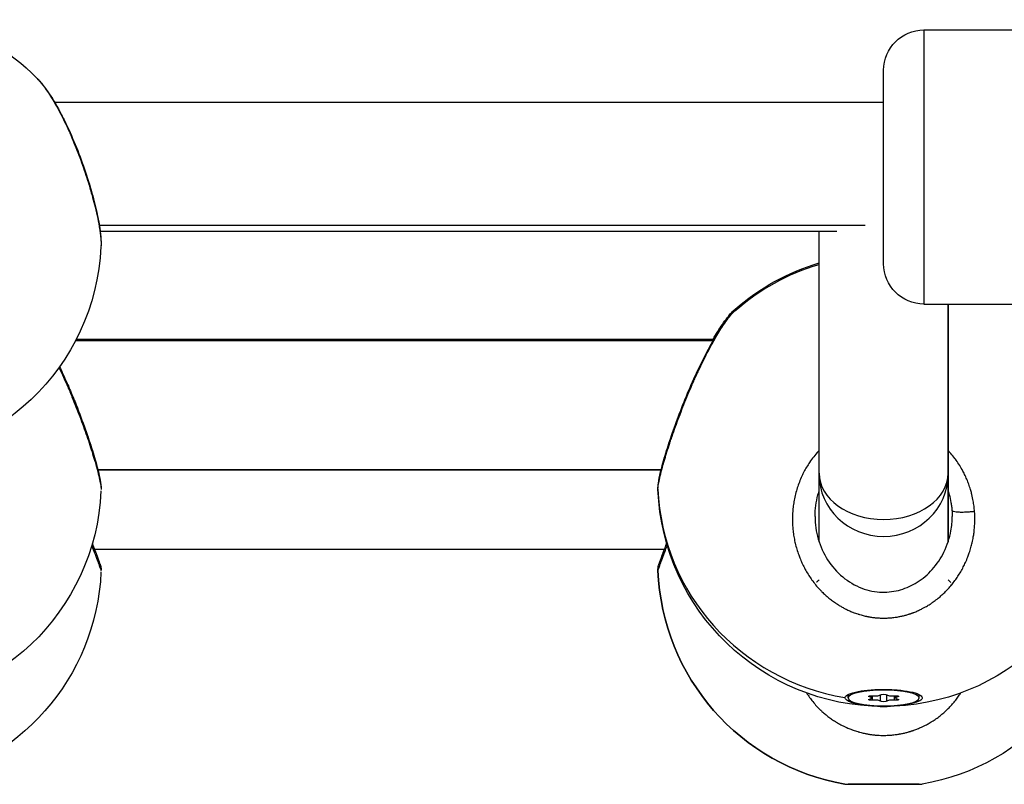
# Model space of a CAD drawing. Units: millimetres. Extents: x -302 to 12336, y 14 to 3266.
# Drawn here: x 7261 to 7383, y 707 to 801 of the extents above; entities that cross this region are included whole.
import ezdxf

# ---------------------------------------------------------------- set-up
doc = ezdxf.new("R2010")
doc.units = ezdxf.units.MM

msp = doc.modelspace()

# ---------------------------------------------------------------- linework, layer by layer
at = {"extrusion": (0, 1, -2.22045e-16)}
for p, q in [((7373.014, 800.13), (7373.014, 766.13)), ((7373.014, 800.13), (7394.014, 800.13)), ((7368.014, 771.13), (7368.014, 795.13)), ((7368.014, 791.13), (7265.245, 791.13)), ((7270.771, 775.923), (7365.735, 775.923)), ((7362.229, 775.13), (7270.888, 775.13)), ((7360.013, 745.176), (7360.013, 775.13)), ((7373.014, 766.13), (7394.014, 766.13)), ((7376.013, 766.13), (7376.013, 745.176)), ((7376.013, 745.176), (7376.013, 766.13)), ((7346.976, 761.756), (7267.909, 761.756)), ((7347.065, 761.756), (7347.065, 761.756)), ((7346.872, 761.578), (7267.817, 761.578)), ((7346.964, 761.578), (7346.964, 761.578)), ((7270.598, 745.578), (7340.431, 745.578)), ((7340.431, 745.578), (7270.598, 745.578)), ((7358.274, 745.578), (7358.274, 745.578)), ((7358.274, 745.578), (7358.274, 745.578)), ((7360.013, 736.658), (7360.013, 745.016)), ((7376.013, 745.016), (7376.013, 736.651)), ((7376.013, 736.651), (7376.013, 745.016)), ((7340.827, 735.678), (7270.202, 735.678)), ((7365.884, 727.408), (7365.884, 727.408)), ((7365.884, 727.408), (7365.884, 727.408)), ((7370.145, 727.408), (7370.145, 727.408)), ((7363.614, 717.667), (7363.614, 717.277)), ((7363.614, 717.277), (7363.614, 717.667)), ((7364.118, 716.691), (7364.163, 716.806)), ((7366.262, 717.403), (7366.262, 717.539)), ((7366.542, 717.277), (7366.542, 717.556)), ((7366.646, 717.004), (7366.646, 717.55)), ((7367.631, 716.878), (7367.631, 717.676)), ((7368.398, 716.878), (7368.398, 717.676)), ((7369.383, 717.004), (7369.383, 717.55)), ((7369.487, 717.277), (7369.487, 717.556)), ((7369.767, 717.403), (7369.767, 717.539)), ((7372.414, 717.277), (7372.414, 717.667)), ((7365.884, 712.842), (7365.884, 712.842)), ((7365.884, 712.842), (7365.884, 712.842)), ((7370.145, 712.842), (7370.145, 712.842)), ((7363.614, 706.584), (7363.614, 706.572)), ((7363.614, 706.572), (7363.614, 706.584)), ((7372.414, 706.572), (7363.614, 706.572)), ((7372.414, 706.572), (7372.414, 706.584))]:
    msp.add_line(p, q, dxfattribs=at)
at = {"extrusion": (0, -2.22045e-16, -1)}
for centre, radius, start, end in [((-7243.014, 774.571), 28, 106.60155, 135.52315), ((-7373.014, 795.13), 5, 0, 90), ((-7243.014, 774.571), 28, 182.66742, 357.58579), ((-7368.014, 744.225), 28, 48.76019, 73.3958), ((-7368.014, 744.404), 28, 48.78471, 73.3958), ((-7373.014, 771.13), 5, 270, 0), ((-7243.014, 744.225), 28, 182.5776, 357.74846), ((-7368.014, 744.225), 28, 182.5776, 357.74846), ((-7243.014, 734.178), 28, 182.58301, 260.14605), ((-7368.014, 734.178), 28, 279.85395, 357.79541), ((-7368.014, 734.178), 28, 182.58301, 260.14605)]:
    msp.add_arc(centre, radius, start, end, dxfattribs=at)
for centre, major_axis, ratio, start_param, end_param in [((7243.022, 774.578), (19.972, 19.61), 0.0000016, 0, 0.0000064), ((7368.015, 717.299), (-4.793, 0), 0.2174981, -0.621768, 0.0239107), ((7368.014, 717.667), (-4.4, 0), 0.2215485, 0.0000052, 0.0489754), ((7366.499, 717.471), (-0.387, 0), 0.2215485, -0.9135121, 1.9607199), ((7368.014, 717.665), (-0.387, 0), 0.2215485, 0.1336855, 3.0079175), ((7369.53, 717.471), (0.387, 0), 0.2215485, -1.9607096, 0.9135224), ((7368.014, 717.667), (4.4, 0), 0.2215485, -0.0489753, 0)]:
    msp.add_ellipse(centre, major_axis=major_axis, ratio=ratio, start_param=start_param, end_param=end_param, dxfattribs=at)
for centre, major_axis, ratio, start_param, end_param in [((7368.013, 745.176), (-8, 0), 0.7212678, -0.0000003, 3.1415859), ((7368.013, 745.016), (-8, 0), 0.9626751, 0.0000163, 3.141586), ((7368.013, 745.176), (-8, 0), 0.7212678, -3.1415994, -3.1415929), ((7368.013, 745.016), (-8, 0), 0.9626751, -3.1415993, -3.1415759), ((7368.014, 744.225), (-28, 0.001), 0.9751494, 0.0385, 1.3988352), ((7368.014, 734.178), (0, -28), 1, -1.5323187, -0.1719835), ((7365.824, 717.277), (0.718, 0), 0.2215485, -0.9135224, 0.9135121), ((7366.919, 717.697), (0.718, 0), 0.2215485, -1.9607199, -0.1336855), ((7366.919, 716.857), (0.718, 0), 0.2215485, 0.1336752, 1.9607096), ((7369.11, 717.697), (-0.718, 0), 0.2215485, 0.1336752, 1.9607096), ((7369.11, 716.857), (-0.718, 0), 0.2215485, -1.9607199, -0.1336855), ((7370.205, 717.277), (-0.718, 0), 0.2215485, -0.9135224, 0.9135121)]:
    msp.add_ellipse(centre, major_axis=major_axis, ratio=ratio, start_param=start_param, end_param=end_param)
at = {"extrusion": (-1.2326e-32, -2.22045e-16, -1)}
msp.add_ellipse((7365.715, 740.071), major_axis=(10.202, -3.692), ratio=0.9592288, start_param=-0.4049206, end_param=-0.3342661, dxfattribs=at)
at = {"extrusion": (-1.83671e-40, -2.22045e-16, -1)}
for centre, major_axis, start_param, end_param in [((7368.014, 717.277), (4.4, 0), -3.1415875, 3.1415978), ((7366.499, 717.083), (-0.387, 0), -1.9607096, 0.9135224), ((7368.014, 716.889), (0.387, 0), 0.1336855, 3.0079175)]:
    msp.add_ellipse(centre, major_axis=major_axis, ratio=0.2215485, start_param=start_param, end_param=end_param, dxfattribs=at)
at = {"extrusion": (-3.67342e-40, -2.22045e-16, -1)}
msp.add_ellipse((7369.53, 717.083), major_axis=(0.387, 0), ratio=0.2215485, start_param=-0.9135121, end_param=1.9607199, dxfattribs=at)
for points, knots in [([(7262.993, 794.189), (7263.053, 794.128), (7263.114, 794.064), (7263.175, 793.997), (7263.257, 793.908), (7263.34, 793.814), (7263.424, 793.716), (7263.508, 793.617), (7263.592, 793.514), (7263.678, 793.406), (7263.848, 793.191), (7264.022, 792.959), (7264.197, 792.71), (7264.372, 792.461), (7264.55, 792.195), (7264.729, 791.914), (7264.907, 791.632), (7265.088, 791.335), (7265.267, 791.025), (7265.447, 790.716), (7265.627, 790.393), (7265.806, 790.057), (7265.986, 789.721), (7266.165, 789.372), (7266.342, 789.013), (7266.52, 788.653), (7266.696, 788.284), (7266.869, 787.907)], [-6.9903103, -6.9903103, -6.9903103, -6.9903103, -6.6342969, -6.6342969, -6.6342969, -6.1604186, -6.1604186, -6.1604186, -5.6865402, -5.6865402, -5.6865402, -4.7387835, -4.7387835, -4.7387835, -3.7910268, -3.7910268, -3.7910268, -2.8432701, -2.8432701, -2.8432701, -1.8955134, -1.8955134, -1.8955134, -0.9477567, -0.9477567, -0.9477567, 0.0001162, 0.0001162, 0.0001162, 0.0001162]), ([(7262.993, 794.189), (7263.527, 793.645), (7264.053, 792.972), (7265.077, 791.443), (7265.579, 790.588), (7266.377, 789.066), (7266.684, 788.439), (7267.422, 786.832), (7267.848, 785.813), (7268.628, 783.772), (7268.99, 782.735), (7269.624, 780.739), (7269.905, 779.762), (7270.368, 777.953), (7270.557, 777.104), (7270.836, 775.585), (7270.93, 774.904), (7270.994, 773.982), (7271.002, 773.68), (7270.989, 773.388)], [0, 0, 0, 0, 3.7507431, 3.7507431, 7.3099051, 7.3099051, 9.5768072, 9.5768072, 12.9098844, 12.9098844, 16.1521664, 16.1521664, 19.2945045, 19.2945045, 22.350416, 22.350416, 25.3740403, 25.3740403, 27.0048772, 27.0048772, 27.0048772, 27.0048772]), ([(7262.995, 794.187), (7263.52, 793.652), (7264.036, 792.993), (7264.783, 791.883), (7265.015, 791.517), (7265.245, 791.13)], [0, 0, 0, 0, 3.6829934, 3.6829934, 5.3298505, 5.3298505, 5.3298505, 5.3298505]), ([(7266.869, 787.907), (7266.956, 787.718), (7267.042, 787.527), (7267.128, 787.333), (7267.214, 787.139), (7267.299, 786.943), (7267.384, 786.745), (7267.553, 786.349), (7267.72, 785.945), (7267.883, 785.536), (7268.046, 785.126), (7268.206, 784.712), (7268.36, 784.297), (7268.514, 783.882), (7268.663, 783.467), (7268.807, 783.05), (7269.096, 782.216), (7269.366, 781.375), (7269.609, 780.555), (7269.731, 780.146), (7269.846, 779.741), (7269.953, 779.347), (7270.06, 778.952), (7270.16, 778.567), (7270.252, 778.191), (7270.375, 777.689), (7270.486, 777.203), (7270.58, 776.745), (7270.674, 776.287), (7270.753, 775.857), (7270.816, 775.461), (7270.847, 775.263), (7270.874, 775.073), (7270.897, 774.891), (7270.92, 774.71), (7270.94, 774.536), (7270.954, 774.372), (7270.984, 774.044), (7270.997, 773.755), (7270.993, 773.509), (7270.992, 773.461), (7270.991, 773.415), (7270.989, 773.37)], [-53.0742592, -53.0742592, -53.0742592, -53.0742592, -52.600497, -52.600497, -52.600497, -52.1266187, -52.1266187, -52.1266187, -51.178862, -51.178862, -51.178862, -50.2311053, -50.2311053, -50.2311053, -49.2833485, -49.2833485, -49.2833485, -47.3878351, -47.3878351, -47.3878351, -46.4400784, -46.4400784, -46.4400784, -45.4923217, -45.4923217, -45.4923217, -44.2286461, -44.2286461, -44.2286461, -42.9649705, -42.9649705, -42.9649705, -42.3331327, -42.3331327, -42.3331327, -41.7012949, -41.7012949, -41.7012949, -40.4376193, -40.4376193, -40.4376193, -40.1925369, -40.1925369, -40.1925369, -40.1925369]), ([(7270.888, 775.13), (7270.954, 774.624), (7270.991, 774.162), (7270.996, 773.62), (7270.994, 773.504), (7270.989, 773.39)], [24.0543406, 24.0543406, 24.0543406, 24.0543406, 26.3525684, 26.3525684, 26.9914773, 26.9914773, 26.9914773, 26.9914773]), ([(7346.872, 761.756), (7347.27, 762.446), (7347.659, 763.071), (7348.433, 764.205), (7348.81, 764.698), (7349.308, 765.227), (7349.428, 765.345), (7349.557, 765.459)], [23.9737126, 23.9737126, 23.9737126, 23.9737126, 26.9586856, 26.9586856, 30.2611853, 30.2611853, 31.2939185, 31.2939185, 31.2939185, 31.2939185]), ([(7350.02, 765.677), (7349.977, 765.696), (7349.854, 765.684), (7349.672, 765.56), (7349.557, 765.459)], [-37.5570433, -37.5570433, -37.5570433, -37.5570433, -36.6465925, -35.5452391, -35.5452391, -35.5452391, -35.5452391]), ([(7340.036, 743.122), (7340.024, 743.421), (7340.05, 743.658), (7340.142, 744.327), (7340.237, 744.782), (7340.527, 745.983), (7340.748, 746.78), (7341.253, 748.439), (7341.532, 749.297), (7342.148, 751.078), (7342.491, 752.016), (7343.219, 753.898), (7343.61, 754.856), (7344.429, 756.753), (7344.865, 757.705), (7345.744, 759.51), (7346.195, 760.375), (7347.076, 761.947), (7347.511, 762.663), (7348.331, 763.887), (7348.715, 764.399), (7349.241, 764.982), (7349.392, 765.135), (7349.558, 765.281)], [0, 0, 0, 0, 1.7501556, 1.7501556, 4.4591876, 4.4591876, 7.8394823, 7.8394823, 10.8487459, 10.8487459, 13.8791091, 13.8791091, 16.9384025, 16.9384025, 20.1309454, 20.1309454, 23.3900514, 23.3900514, 26.685523, 26.685523, 29.9862898, 29.9862898, 31.3077986, 31.3077986, 31.3077986, 31.3077986]), ([(7344.142, 755.82), (7344.228, 756.021), (7344.403, 756.421), (7344.669, 757.015), (7344.937, 757.601), (7345.298, 758.37), (7345.751, 759.302), (7346.29, 760.352), (7346.823, 761.338), (7347.348, 762.25), (7347.853, 763.072), (7348.378, 763.867), (7348.912, 764.593), (7349.309, 765.049), (7349.504, 765.234), (7349.557, 765.28)], [-53.0743678, -53.0743678, -53.0743678, -53.0743678, -52.600497, -52.1266187, -51.6527403, -51.178862, -50.2311053, -49.2833485, -48.3355918, -47.3878351, -46.4400784, -45.4923217, -44.2286461, -42.9649705, -42.4595123, -42.4595123, -42.4595123, -42.4595123]), ([(7265.778, 758.267), (7265.787, 758.247), (7265.797, 758.227), (7265.806, 758.208), (7265.986, 757.83), (7266.165, 757.444), (7266.343, 757.052), (7266.52, 756.66), (7266.696, 756.262), (7266.869, 755.861)], [-1.9453912, -1.9453912, -1.9453912, -1.9453912, -1.8955134, -1.8955134, -1.8955134, -0.9477567, -0.9477567, -0.9477567, 0.0001162, 0.0001162, 0.0001162, 0.0001162]), ([(7265.844, 758.36), (7266.146, 757.734), (7266.446, 757.083), (7266.827, 756.223), (7266.915, 756.024), (7267.262, 755.221), (7267.517, 754.608), (7268.166, 752.997), (7268.549, 751.987), (7269.236, 750.07), (7269.547, 749.145), (7270.078, 747.468), (7270.303, 746.697), (7270.659, 745.364), (7270.792, 744.792), (7270.955, 743.893), (7271.01, 743.56), (7270.993, 743.122)], [11.4515323, 11.4515323, 11.4515323, 11.4515323, 13.6601369, 13.6601369, 14.3204209, 14.3204209, 16.3065231, 16.3065231, 19.5282946, 19.5282946, 22.665115, 22.665115, 25.71824, 25.71824, 28.7223082, 28.7223082, 31.3035183, 31.3035183, 31.3035183, 31.3035183]), ([(7266.869, 755.861), (7266.934, 755.863), (7266.983, 755.853), (7266.999, 755.828), (7267.001, 755.824)], [0.00003185, 0.00003185, 0.00003185, 0.00003185, 0.14285714, 0.16754195, 0.16754195, 0.16754195, 0.16754195]), ([(7266.869, 755.861), (7266.956, 755.661), (7267.042, 755.459), (7267.128, 755.256), (7267.214, 755.053), (7267.299, 754.848), (7267.384, 754.643), (7267.553, 754.233), (7267.72, 753.82), (7267.883, 753.407), (7268.046, 752.994), (7268.206, 752.581), (7268.36, 752.172), (7268.514, 751.764), (7268.663, 751.36), (7268.807, 750.959), (7269.096, 750.159), (7269.366, 749.372), (7269.609, 748.628), (7269.731, 748.256), (7269.846, 747.895), (7269.953, 747.548), (7270.06, 747.201), (7270.16, 746.868), (7270.252, 746.549), (7270.375, 746.124), (7270.486, 745.723), (7270.58, 745.358), (7270.674, 744.993), (7270.753, 744.664), (7270.816, 744.375), (7270.847, 744.23), (7270.874, 744.095), (7270.897, 743.969), (7270.92, 743.844), (7270.94, 743.728), (7270.954, 743.623), (7270.984, 743.414), (7270.997, 743.248), (7270.993, 743.128), (7270.993, 743.124), (7270.993, 743.121), (7270.992, 743.117)], [-53.0742592, -53.0742592, -53.0742592, -53.0742592, -52.600497, -52.600497, -52.600497, -52.1266187, -52.1266187, -52.1266187, -51.178862, -51.178862, -51.178862, -50.2311053, -50.2311053, -50.2311053, -49.2833485, -49.2833485, -49.2833485, -47.3878351, -47.3878351, -47.3878351, -46.4400784, -46.4400784, -46.4400784, -45.4923217, -45.4923217, -45.4923217, -44.2286461, -44.2286461, -44.2286461, -42.9649705, -42.9649705, -42.9649705, -42.3331327, -42.3331327, -42.3331327, -41.7012949, -41.7012949, -41.7012949, -40.4376193, -40.4376193, -40.4376193, -40.3961677, -40.3961677, -40.3961677, -40.3961677]), ([(7340.035, 743.174), (7340.035, 743.289), (7340.063, 743.61), (7340.195, 744.326), (7340.432, 745.317), (7340.691, 746.262), (7340.914, 747.019), (7341.122, 747.701), (7341.323, 748.333), (7341.507, 748.895), (7341.633, 749.273), (7341.862, 749.946), (7342.208, 750.93), (7342.657, 752.149), (7343.129, 753.375), (7343.626, 754.606), (7343.969, 755.419), (7344.142, 755.82)], [-12.4715223, -12.4715223, -12.4715223, -12.4715223, -11.3730804, -10.1094048, -8.8457292, -7.5820536, -7.1081753, -6.6342969, -5.6865402, -5.449601, -5.2126619, -4.7387835, -3.7910268, -2.8432701, -1.8955134, -0.9477567, -0.0000152, -0.0000152, -0.0000152, -0.0000152]), ([(7344.142, 755.82), (7344.078, 755.823), (7344.029, 755.813), (7344.013, 755.788), (7344.011, 755.784)], [0, 0, 0, 0, 0.14285714, 0.16770849, 0.16770849, 0.16770849, 0.16770849]), ([(7360.013, 747.964), (7359.985, 747.934), (7359.956, 747.903), (7359.724, 747.651), (7359.529, 747.423), (7359.166, 746.963), (7358.998, 746.733), (7358.709, 746.307), (7358.586, 746.114), (7358.353, 745.724), (7358.243, 745.526), (7358.076, 745.209), (7358.016, 745.09), (7357.844, 744.733), (7357.737, 744.493), (7357.538, 744.003), (7357.446, 743.754), (7357.344, 743.45), (7357.328, 743.399), (7357.23, 743.092), (7357.156, 742.834), (7357.026, 742.317), (7356.97, 742.058), (7356.913, 741.748), (7356.904, 741.698), (7356.854, 741.41), (7356.819, 741.17), (7356.764, 740.691), (7356.743, 740.451), (7356.723, 740.111), (7356.719, 740.011), (7356.706, 739.667), (7356.705, 739.423), (7356.715, 738.937), (7356.727, 738.696), (7356.752, 738.362), (7356.76, 738.27), (7356.792, 737.945), (7356.821, 737.713), (7356.892, 737.248), (7356.934, 737.016), (7357.005, 736.677), (7357.029, 736.568), (7357.112, 736.217), (7357.177, 735.976), (7357.32, 735.494), (7357.399, 735.254), (7357.511, 734.944), (7357.538, 734.872), (7357.647, 734.589), (7357.732, 734.381), (7357.914, 733.974), (7358.009, 733.774), (7358.168, 733.46), (7358.229, 733.345), (7358.402, 733.029), (7358.519, 732.83), (7358.765, 732.433), (7358.895, 732.236), (7359.097, 731.95), (7359.164, 731.857), (7359.385, 731.56), (7359.544, 731.36), (7359.863, 730.984), (7360.022, 730.807), (7360.198, 730.623), (7360.211, 730.61), (7360.271, 730.547), (7360.32, 730.498), (7360.499, 730.318), (7360.631, 730.192), (7360.845, 729.997), (7360.925, 729.926), (7361.153, 729.73), (7361.304, 729.606), (7361.534, 729.426), (7361.61, 729.368), (7361.838, 729.2), (7361.99, 729.093), (7362.234, 728.931), (7362.324, 728.873), (7362.538, 728.739), (7362.664, 728.664), (7362.856, 728.555), (7362.92, 728.519), (7363.049, 728.448), (7363.113, 728.414), (7363.222, 728.358), (7363.265, 728.335), (7363.353, 728.291), (7363.397, 728.27), (7363.528, 728.206), (7363.617, 728.164), (7363.855, 728.056), (7364.006, 727.992), (7364.187, 727.92), (7364.217, 727.908), (7364.337, 727.862), (7364.428, 727.828), (7364.611, 727.762), (7364.704, 727.73), (7364.844, 727.685), (7364.89, 727.67), (7364.984, 727.641), (7365.031, 727.627), (7365.172, 727.585), (7365.267, 727.558), (7365.516, 727.492), (7365.672, 727.454), (7365.865, 727.413), (7365.901, 727.405), (7365.985, 727.387), (7366.034, 727.378), (7366.131, 727.359), (7366.179, 727.35), (7366.277, 727.333), (7366.325, 727.325), (7366.423, 727.309), (7366.472, 727.302), (7366.675, 727.272), (7366.83, 727.253), (7367.141, 727.222), (7367.298, 727.209), (7367.604, 727.193), (7367.752, 727.188), (7368.009, 727.185), (7368.117, 727.185), (7368.246, 727.188), (7368.267, 727.188), (7368.484, 727.194), (7368.681, 727.205), (7369.066, 727.238), (7369.253, 727.259), (7369.606, 727.308), (7369.771, 727.335), (7369.972, 727.373), (7370.008, 727.38), (7370.189, 727.417), (7370.334, 727.449), (7370.621, 727.52), (7370.764, 727.558), (7370.976, 727.62), (7371.047, 727.641), (7371.152, 727.674), (7371.187, 727.686), (7371.257, 727.708), (7371.292, 727.72), (7371.362, 727.743), (7371.397, 727.755), (7371.466, 727.779), (7371.501, 727.792), (7371.552, 727.81), (7371.57, 727.817), (7371.604, 727.829), (7371.621, 727.836), (7371.656, 727.848), (7371.681, 727.858), (7371.711, 727.869), (7371.726, 727.875), (7371.735, 727.878), (7371.739, 727.88), (7371.741, 727.881), (7371.907, 727.945), (7372.071, 728.012), (7372.398, 728.157), (7372.561, 728.233), (7372.835, 728.371), (7372.948, 728.431), (7373.148, 728.54), (7373.236, 728.59), (7373.479, 728.731), (7373.633, 728.826), (7373.878, 728.986), (7373.971, 729.048), (7374.212, 729.215), (7374.359, 729.322), (7374.59, 729.5), (7374.677, 729.568), (7374.928, 729.772), (7375.089, 729.91), (7375.402, 730.195), (7375.554, 730.341), (7375.812, 730.602), (7375.919, 730.715), (7376.163, 730.982), (7376.298, 731.137), (7376.437, 731.305), (7376.444, 731.315), (7376.452, 731.324), (7376.59, 731.492), (7376.723, 731.664), (7376.981, 732.016), (7377.105, 732.194), (7377.344, 732.559), (7377.459, 732.744), (7377.682, 733.127), (7377.791, 733.325), (7377.988, 733.71), (7378.078, 733.896), (7378.269, 734.315), (7378.367, 734.549), (7378.522, 734.952), (7378.582, 735.12), (7378.714, 735.51), (7378.782, 735.733), (7378.898, 736.15), (7378.948, 736.344), (7379.046, 736.774), (7379.093, 737.009), (7379.167, 737.435), (7379.195, 737.625), (7379.249, 738.051), (7379.272, 738.286), (7379.303, 738.719), (7379.313, 738.917), (7379.325, 739.371), (7379.324, 739.628), (7379.309, 740.062), (7379.299, 740.239), (7379.286, 740.415)], [18.865419, 18.865419, 18.865419, 18.865419, 18.9551341, 18.9551341, 19.6031035, 19.6031035, 20.2188097, 20.2188097, 20.7100195, 20.7100195, 21.19574, 21.19574, 21.4824853, 21.4824853, 22.0515544, 22.0515544, 22.628604, 22.628604, 22.7461609, 22.7461609, 23.3269575, 23.3269575, 23.9003183, 23.9003183, 24.0098365, 24.0098365, 24.5337254, 24.5337254, 25.0554622, 25.0554622, 25.2735121, 25.2735121, 25.8057675, 25.8057675, 26.3349029, 26.3349029, 26.5371877, 26.5371877, 27.0468771, 27.0468771, 27.5595135, 27.5595135, 27.8008633, 27.8008633, 28.3441286, 28.3441286, 28.8950589, 28.8950589, 29.0645389, 29.0645389, 29.557297, 29.557297, 30.0423747, 30.0423747, 30.3282145, 30.3282145, 30.8303195, 30.8303195, 31.3434306, 31.3434306, 31.5918901, 31.5918901, 32.1474639, 32.1474639, 32.6645805, 32.6645805, 32.7030376, 32.7030376, 32.8555657, 32.8555657, 33.2557151, 33.2557151, 33.4874035, 33.4874035, 33.9110928, 33.9110928, 34.1192413, 34.1192413, 34.5219672, 34.5219672, 34.7510791, 34.7510791, 35.066998, 35.066998, 35.2249575, 35.2249575, 35.3829169, 35.3829169, 35.4882232, 35.4882232, 35.5935295, 35.5935295, 35.8041421, 35.8041421, 36.1576663, 36.1576663, 36.2253673, 36.2253673, 36.4359799, 36.4359799, 36.6465925, 36.6465925, 36.7518988, 36.7518988, 36.8572051, 36.8572051, 37.0678177, 37.0678177, 37.4099968, 37.4099968, 37.4890429, 37.4890429, 37.5943492, 37.5943492, 37.6996555, 37.6996555, 37.8049618, 37.8049618, 37.9102681, 37.9102681, 38.24238, 38.24238, 38.5780737, 38.5780737, 38.8964096, 38.8964096, 39.1300538, 39.1300538, 39.1739437, 39.1739437, 39.5969875, 39.5969875, 40.0007863, 40.0007863, 40.3584576, 40.3584576, 40.4376193, 40.4376193, 40.7535382, 40.7535382, 41.0694571, 41.0694571, 41.2274166, 41.2274166, 41.3063963, 41.3063963, 41.385376, 41.385376, 41.4643557, 41.4643557, 41.5433355, 41.5433355, 41.5828253, 41.5828253, 41.6223152, 41.6223152, 41.6618051, 41.68155, 41.6914225, 41.6963587, 41.7012949, 41.7012949, 41.7012949, 42.0848098, 42.0848098, 42.4727004, 42.4727004, 42.7481536, 42.7481536, 42.9649705, 42.9649705, 43.3547278, 43.3547278, 43.5968083, 43.5968083, 43.9883304, 43.9883304, 44.2286461, 44.2286461, 44.6902898, 44.6902898, 45.1519336, 45.1519336, 45.4923217, 45.4923217, 45.9402888, 45.9402888, 45.9662001, 45.9662001, 45.9662001, 46.4400784, 46.4400784, 46.9139568, 46.9139568, 47.3878351, 47.3878351, 47.8824288, 47.8824288, 48.3355918, 48.3355918, 48.8917802, 48.8917802, 49.2833485, 49.2833485, 49.7921031, 49.7921031, 50.2311053, 50.2311053, 50.757366, 50.757366, 51.178862, 51.178862, 51.6955961, 51.6955961, 52.1266187, 52.1266187, 52.6869643, 52.6869643, 53.0743754, 53.0743754, 53.0743754, 53.0743754]), ([(7379.286, 740.415), (7379.286, 740.416), (7379.286, 740.416), (7379.286, 740.416), (7379.27, 740.632), (7379.249, 740.848), (7379.194, 741.28), (7379.161, 741.496), (7379.075, 741.978), (7379.019, 742.244), (7378.915, 742.67), (7378.872, 742.832), (7378.763, 743.211), (7378.694, 743.428), (7378.55, 743.843), (7378.475, 744.042), (7378.309, 744.452), (7378.216, 744.664), (7378.029, 745.059), (7377.937, 745.243), (7377.716, 745.655), (7377.585, 745.881), (7377.306, 746.33), (7377.157, 746.552), (7376.947, 746.843), (7376.894, 746.916), (7376.682, 747.197), (7376.517, 747.401), (7376.237, 747.724), (7376.126, 747.847), (7376.013, 747.967)], [0.0000007, 0.0000007, 0.0000007, 0.0000007, 0.0001057, 0.0001057, 0.0001057, 0.4738784, 0.4738784, 0.9477567, 0.9477567, 1.5343193, 1.5343193, 1.8955134, 1.8955134, 2.3855521, 2.3855521, 2.8432701, 2.8432701, 3.3441249, 3.3441249, 3.7910268, 3.7910268, 4.353903, 4.353903, 4.9299487, 4.9299487, 5.1233517, 5.1233517, 5.6865402, 5.6865402, 6.0401138, 6.0401138, 6.0401138, 6.0401138]), ([(7360.013, 745.016), (7360.013, 745.028), (7360.013, 745.049), (7360.013, 745.105), (7360.013, 745.138), (7360.013, 745.176)], [0, 0, 0, 0, 0.17082596, 0.17082596, 0.32489682, 0.32489682, 0.32489682, 0.32489682]), ([(7376.013, 745.176), (7376.013, 745.135), (7376.013, 745.099), (7376.013, 745.046), (7376.013, 745.027), (7376.013, 745.016)], [0, 0, 0, 0, 0.1679708, 0.1679708, 0.3247561, 0.3247561, 0.3247561, 0.3247561]), ([(7340.036, 743.123), (7340.036, 743.124), (7340.035, 743.14), (7340.035, 743.157), (7340.035, 743.174)], [-12.6450552, -12.6450552, -12.6450552, -12.6450552, -12.63675604, -12.47152233, -12.47152233, -12.47152233, -12.47152233]), ([(7359.515, 739.796), (7359.515, 739.912), (7359.525, 740.473), (7359.626, 741.484), (7359.847, 742.403), (7359.998, 742.874), (7360.013, 742.92)], [27.4703162, 27.4703162, 27.4703162, 27.4703162, 27.8008633, 29.0645389, 30.3282145, 30.4659245, 30.4659245, 30.4659245, 30.4659245]), ([(7376.013, 742.927), (7376.059, 742.789), (7376.2, 742.328), (7376.344, 741.693), (7376.443, 741.03), (7376.475, 740.698), (7376.487, 740.532)], [50.7682471, 50.7682471, 50.7682471, 50.7682471, 51.178862, 52.1266187, 52.600497, 53.0742688, 53.0742688, 53.0742688, 53.0742688]), ([(7359.515, 739.796), (7359.514, 738.848), (7359.649, 737.895), (7360.174, 736.081), (7360.568, 735.204), (7361.583, 733.618), (7362.215, 732.891), (7363.641, 731.707), (7364.448, 731.226), (7366.109, 730.598), (7366.979, 730.424), (7368.61, 730.387), (7369.39, 730.49), (7370.847, 730.911), (7371.542, 731.228), (7372.87, 732.062), (7373.503, 732.605), (7374.627, 733.864), (7375.117, 734.601), (7375.902, 736.208), (7376.192, 737.098), (7376.461, 738.592), (7376.515, 739.194), (7376.515, 739.793)], [0, 0, 0, 0, 2.9162865, 2.9162865, 5.8349398, 5.8349398, 8.7385524, 8.7385524, 11.5239202, 11.5239202, 14.1115273, 14.1115273, 16.4161876, 16.4161876, 18.6874015, 18.6874015, 21.2005529, 21.2005529, 23.8895972, 23.8895972, 26.7322566, 26.7322566, 28.578232, 28.578232, 28.578232, 28.578232]), ([(7379.286, 740.415), (7379.116, 740.39), (7378.846, 740.356), (7378.289, 740.309), (7377.732, 740.291), (7377.177, 740.314), (7376.802, 740.363), (7376.557, 740.437), (7376.493, 740.499), (7376.487, 740.532)], [0, 0, 0, 0, 0.14285714, 0.21428571, 0.42857143, 0.57142857, 0.71428571, 0.85714286, 0.99999818, 0.99999818, 0.99999818, 0.99999818]), ([(7269.838, 736.195), (7269.877, 736.093), (7269.916, 735.993), (7269.953, 735.895), (7270.06, 735.612), (7270.16, 735.348), (7270.252, 735.102), (7270.375, 734.774), (7270.486, 734.479), (7270.58, 734.224), (7270.674, 733.97), (7270.753, 733.756), (7270.816, 733.587), (7270.847, 733.502), (7270.874, 733.428), (7270.897, 733.365), (7270.92, 733.301), (7270.94, 733.249), (7270.954, 733.208), (7270.981, 733.137), (7270.994, 733.101), (7270.994, 733.101)], [-46.7690068, -46.7690068, -46.7690068, -46.7690068, -46.4400784, -46.4400784, -46.4400784, -45.4923217, -45.4923217, -45.4923217, -44.2286461, -44.2286461, -44.2286461, -42.9649705, -42.9649705, -42.9649705, -42.3331327, -42.3331327, -42.3331327, -41.7012949, -41.7012949, -41.7012949, -40.590405, -40.590405, -40.590405, -40.590405]), ([(7269.912, 736.446), (7269.965, 736.306), (7270.016, 736.171), (7270.287, 735.455), (7270.469, 734.963), (7270.732, 734.252), (7270.817, 734.018), (7270.861, 733.9), (7270.866, 733.885), (7270.871, 733.871), (7270.872, 733.868), (7270.874, 733.865), (7270.874, 733.864), (7270.874, 733.862), (7270.875, 733.862), (7270.875, 733.86), (7270.875, 733.86), (7270.877, 733.854), (7270.878, 733.853), (7270.879, 733.85), (7270.88, 733.848), (7270.882, 733.841), (7270.884, 733.836), (7270.889, 733.821), (7270.892, 733.811), (7270.904, 733.775), (7270.912, 733.75), (7270.941, 733.646), (7270.959, 733.566), (7270.991, 733.359), (7270.999, 733.229), (7270.994, 733.101)], [31.3202008, 31.3202008, 31.3202008, 31.3202008, 31.9746266, 31.9746266, 34.9299831, 34.9299831, 37.8008737, 37.8008737, 38.381547, 38.381547, 38.6507056, 38.6507056, 38.7762619, 38.7762619, 38.8233493, 38.8233493, 38.8588152, 38.8588152, 38.8668103, 38.8668103, 38.8748749, 38.8748749, 38.8910371, 38.8910371, 38.9227895, 38.9227895, 39.0038514, 39.0038514, 39.2473659, 39.2473659, 39.6326964, 39.6326964, 39.6326964, 39.6326964]), ([(7340.035, 733.101), (7340.035, 733.101), (7340.063, 733.177), (7340.195, 733.538), (7340.432, 734.179), (7340.691, 734.876), (7340.914, 735.468), (7341.055, 735.84), (7341.15, 736.089), (7341.19, 736.195)], [-12.4715223, -12.4715223, -12.4715223, -12.4715223, -11.3730804, -10.1094048, -8.8457292, -7.5820536, -7.1081753, -6.6342969, -6.2936177, -6.2936177, -6.2936177, -6.2936177]), ([(7340.155, 733.864), (7340.155, 733.864), (7340.155, 733.864), (7340.155, 733.864), (7340.155, 733.864), (7340.156, 733.866), (7340.157, 733.869), (7340.162, 733.884), (7340.171, 733.908), (7340.222, 734.048), (7340.302, 734.265), (7340.542, 734.915), (7340.711, 735.371), (7340.98, 736.084), (7341.047, 736.261), (7341.117, 736.446)], [2.4496559, 2.4496559, 2.4496559, 2.4496559, 2.4730093, 2.4730093, 2.5685111, 2.5685111, 2.8550427, 2.8550427, 3.7153466, 3.7153466, 6.3168768, 6.3168768, 9.1307665, 9.1307665, 9.9976548, 9.9976548, 9.9976548, 9.9976548]), ([(7340.035, 733.101), (7340.027, 733.316), (7340.054, 733.535), (7340.122, 733.767), (7340.13, 733.792), (7340.142, 733.826), (7340.145, 733.836), (7340.149, 733.848), (7340.151, 733.852), (7340.152, 733.857), (7340.153, 733.858), (7340.154, 733.86), (7340.154, 733.86), (7340.154, 733.861), (7340.154, 733.862), (7340.154, 733.862), (7340.154, 733.862), (7340.155, 733.863), (7340.155, 733.863), (7340.155, 733.863), (7340.155, 733.863), (7340.155, 733.863), (7340.155, 733.863), (7340.155, 733.864), (7340.155, 733.864), (7340.155, 733.864), (7340.155, 733.864), (7340.155, 733.864), (7340.155, 733.864), (7340.156, 733.866), (7340.157, 733.868), (7340.162, 733.884), (7340.171, 733.908), (7340.224, 734.052), (7340.303, 734.269), (7340.525, 734.87), (7340.663, 735.24), (7340.827, 735.678)], [0, 0, 0, 0, 0.6460014, 0.6460014, 0.7247157, 0.7247157, 0.7542285, 0.7542285, 0.7652956, 0.7652956, 0.7694459, 0.7694459, 0.771439, 0.771439, 0.7724365, 0.7724365, 0.7729358, 0.7729358, 0.7734384, 0.7734384, 0.7739449, 0.7739449, 0.7749636, 0.7749636, 0.7830181, 0.7830181, 0.8148962, 0.8148962, 0.9105301, 0.9105301, 1.197463, 1.197463, 2.059008, 2.059008, 4.6637147, 4.6637147, 7.0407732, 7.0407732, 7.0407732, 7.0407732]), ([(7360.014, 731.938), (7359.985, 731.909), (7359.956, 731.88), (7359.848, 731.77), (7359.77, 731.687), (7359.693, 731.603)], [18.86510404, 18.86510404, 18.86510404, 18.86510404, 18.95513406, 18.95513406, 19.20868761, 19.20868761, 19.20868761, 19.20868761]), ([(7358.455, 717.907), (7358.516, 717.812), (7358.577, 717.717), (7358.765, 717.439), (7358.895, 717.258), (7359.097, 716.994), (7359.164, 716.909), (7359.385, 716.636), (7359.544, 716.452), (7359.863, 716.107), (7360.022, 715.945), (7360.198, 715.776), (7360.211, 715.764), (7360.271, 715.707), (7360.32, 715.661), (7360.499, 715.497), (7360.631, 715.381), (7360.845, 715.202), (7360.925, 715.138), (7361.153, 714.958), (7361.304, 714.845), (7361.534, 714.681), (7361.61, 714.628), (7361.838, 714.474), (7361.99, 714.376), (7362.234, 714.228), (7362.324, 714.175), (7362.538, 714.053), (7362.664, 713.984), (7362.856, 713.885), (7362.92, 713.852), (7363.049, 713.788), (7363.113, 713.757), (7363.222, 713.705), (7363.265, 713.685), (7363.353, 713.645), (7363.397, 713.626), (7363.528, 713.567), (7363.617, 713.529), (7363.855, 713.431), (7364.006, 713.373), (7364.187, 713.307), (7364.217, 713.297), (7364.337, 713.254), (7364.428, 713.223), (7364.611, 713.163), (7364.704, 713.135), (7364.844, 713.093), (7364.89, 713.08), (7364.984, 713.053), (7365.031, 713.04), (7365.172, 713.002), (7365.267, 712.978), (7365.516, 712.918), (7365.672, 712.884), (7365.865, 712.846), (7365.901, 712.839), (7365.985, 712.823), (7366.034, 712.814), (7366.131, 712.797), (7366.179, 712.789), (7366.277, 712.774), (7366.325, 712.766), (7366.423, 712.752), (7366.472, 712.745), (7366.675, 712.718), (7366.83, 712.701), (7367.141, 712.672), (7367.298, 712.661), (7367.604, 712.646), (7367.752, 712.642), (7368.009, 712.639), (7368.117, 712.639), (7368.246, 712.642), (7368.267, 712.642), (7368.484, 712.648), (7368.681, 712.658), (7369.066, 712.687), (7369.253, 712.706), (7369.606, 712.751), (7369.771, 712.776), (7369.972, 712.81), (7370.008, 712.817), (7370.189, 712.85), (7370.334, 712.879), (7370.621, 712.943), (7370.764, 712.978), (7370.976, 713.034), (7371.047, 713.054), (7371.152, 713.084), (7371.187, 713.094), (7371.257, 713.115), (7371.292, 713.125), (7371.362, 713.146), (7371.397, 713.157), (7371.466, 713.179), (7371.501, 713.19), (7371.552, 713.207), (7371.57, 713.213), (7371.604, 713.225), (7371.621, 713.23), (7371.656, 713.242), (7371.681, 713.251), (7371.711, 713.261), (7371.726, 713.266), (7371.735, 713.269), (7371.739, 713.271), (7371.741, 713.271), (7371.907, 713.329), (7372.071, 713.391), (7372.398, 713.523), (7372.561, 713.592), (7372.835, 713.718), (7372.948, 713.772), (7373.148, 713.872), (7373.236, 713.917), (7373.479, 714.046), (7373.633, 714.132), (7373.878, 714.278), (7373.971, 714.335), (7374.212, 714.488), (7374.359, 714.585), (7374.59, 714.748), (7374.677, 714.81), (7374.928, 714.997), (7375.089, 715.123), (7375.402, 715.384), (7375.554, 715.517), (7375.812, 715.757), (7375.919, 715.86), (7376.163, 716.105), (7376.298, 716.248), (7376.437, 716.402), (7376.444, 716.411), (7376.452, 716.419), (7376.59, 716.574), (7376.723, 716.732), (7376.981, 717.055), (7377.105, 717.219), (7377.344, 717.555), (7377.459, 717.725), (7377.57, 717.901), (7377.572, 717.904), (7377.574, 717.907)], [30.5699653, 30.5699653, 30.5699653, 30.5699653, 30.8303195, 30.8303195, 31.3434306, 31.3434306, 31.5918901, 31.5918901, 32.1474639, 32.1474639, 32.6645805, 32.6645805, 32.7030376, 32.7030376, 32.8555657, 32.8555657, 33.2557151, 33.2557151, 33.4874035, 33.4874035, 33.9110928, 33.9110928, 34.1192413, 34.1192413, 34.5219672, 34.5219672, 34.7510791, 34.7510791, 35.066998, 35.066998, 35.2249575, 35.2249575, 35.3829169, 35.3829169, 35.4882232, 35.4882232, 35.5935295, 35.5935295, 35.8041421, 35.8041421, 36.1576663, 36.1576663, 36.2253673, 36.2253673, 36.4359799, 36.4359799, 36.6465925, 36.6465925, 36.7518988, 36.7518988, 36.8572051, 36.8572051, 37.0678177, 37.0678177, 37.4099968, 37.4099968, 37.4890429, 37.4890429, 37.5943492, 37.5943492, 37.6996555, 37.6996555, 37.8049618, 37.8049618, 37.9102681, 37.9102681, 38.24238, 38.24238, 38.5780737, 38.5780737, 38.8964096, 38.8964096, 39.1300538, 39.1300538, 39.1739437, 39.1739437, 39.5969875, 39.5969875, 40.0007863, 40.0007863, 40.3584576, 40.3584576, 40.4376193, 40.4376193, 40.7535382, 40.7535382, 41.0694571, 41.0694571, 41.2274166, 41.2274166, 41.3063963, 41.3063963, 41.385376, 41.385376, 41.4643557, 41.4643557, 41.5433355, 41.5433355, 41.5828253, 41.5828253, 41.6223152, 41.6223152, 41.6618051, 41.68155, 41.6914225, 41.6963587, 41.7012949, 41.7012949, 41.7012949, 42.0848098, 42.0848098, 42.4727004, 42.4727004, 42.7481536, 42.7481536, 42.9649705, 42.9649705, 43.3547278, 43.3547278, 43.5968083, 43.5968083, 43.9883304, 43.9883304, 44.2286461, 44.2286461, 44.6902898, 44.6902898, 45.1519336, 45.1519336, 45.4923217, 45.4923217, 45.9402888, 45.9402888, 45.9662001, 45.9662001, 45.9662001, 46.4400784, 46.4400784, 46.9139568, 46.9139568, 47.3878351, 47.3878351, 47.3962498, 47.3962498, 47.3962498, 47.3962498]), ([(7363.223, 717.323), (7363.229, 717.373), (7363.25, 717.421), (7363.383, 717.597), (7363.606, 717.731), (7364.282, 717.967), (7364.734, 718.07), (7365.715, 718.223), (7366.308, 718.283), (7367.556, 718.346), (7368.21, 718.348), (7369.4, 718.305), (7370.014, 718.256), (7371.099, 718.108), (7371.57, 718.01), (7371.92, 717.903), (7372.269, 717.796), (7372.543, 717.667), (7372.829, 717.396), (7372.841, 717.254), (7372.641, 716.996), (7372.415, 716.863), (7371.737, 716.627), (7371.285, 716.525), (7370.306, 716.374), (7369.714, 716.314), (7368.471, 716.251), (7367.82, 716.249), (7366.635, 716.292), (7366.022, 716.34), (7364.939, 716.487), (7364.468, 716.585), (7364.118, 716.691)], [-1.1505473, -1.1505473, -1.1505473, -1.1505473, -1.0851269, -1.0851269, -0.9043694, -0.9043694, -0.723612, -0.723612, -0.5426852, -0.5426852, -0.3617584, -0.3617584, -0.1808792, -0.1808792, 0, 0, 0, 0.1806417, 0.1806417, 0.3612833, 0.3612833, 0.5416358, 0.5416358, 0.7219882, 0.7219882, 0.9021699, 0.9021699, 1.0823516, 1.0823516, 1.2625821, 1.2625821, 1.4428125, 1.4428125, 1.4428125, 1.4428125]), ([(7369.079, 716.245), (7368.794, 716.209), (7368.084, 716.156), (7367.371, 716.192), (7366.95, 716.245)], [13.0801791, 13.0801791, 13.0801791, 13.0801791, 13.9004316, 15.1085578, 15.1085578, 15.1085578, 15.1085578]), ([(7363.223, 706.591), (7363.229, 706.59), (7363.25, 706.589), (7363.383, 706.586), (7363.606, 706.583), (7364.282, 706.579), (7364.734, 706.577), (7365.715, 706.574), (7366.308, 706.573), (7367.556, 706.572), (7368.21, 706.571), (7369.4, 706.572), (7370.014, 706.573), (7371.099, 706.576), (7371.57, 706.578), (7371.92, 706.58), (7372.269, 706.582), (7372.543, 706.584), (7372.759, 706.588), (7372.797, 706.59), (7372.806, 706.591)], [-1.1505473, -1.1505473, -1.1505473, -1.1505473, -1.0851269, -1.0851269, -0.9043694, -0.9043694, -0.723612, -0.723612, -0.5426852, -0.5426852, -0.3617584, -0.3617584, -0.1808792, -0.1808792, 0, 0, 0, 0.1806417, 0.1806417, 0.2720202, 0.2720202, 0.2720202, 0.2720202])]:
    msp.add_open_spline(points, degree=3, knots=knots)
for points in [[(7266.869, 787.907), (7266.923, 787.876), (7266.961, 787.836), (7266.983, 787.788)], [(7270.986, 773.314), (7270.987, 773.339), (7270.988, 773.364), (7270.989, 773.39)], [(7340.035, 733.101), (7340.035, 733.101), (7340.035, 733.101), (7340.035, 733.101)], [(7359.514, 731.405), (7359.514, 731.404), (7359.514, 731.404), (7359.514, 731.404)], [(7359.688, 731.598), (7359.688, 731.598), (7359.688, 731.598), (7359.688, 731.598)], [(7376.336, 731.604), (7376.231, 731.718), (7376.123, 731.83), (7376.014, 731.94)], [(7376.34, 731.599), (7376.34, 731.599), (7376.34, 731.599), (7376.34, 731.599)], [(7376.516, 731.403), (7376.515, 731.404), (7376.515, 731.405), (7376.514, 731.405)]]:
    msp.add_open_spline(points, degree=3)

doc.saveas('drawing.dxf')
